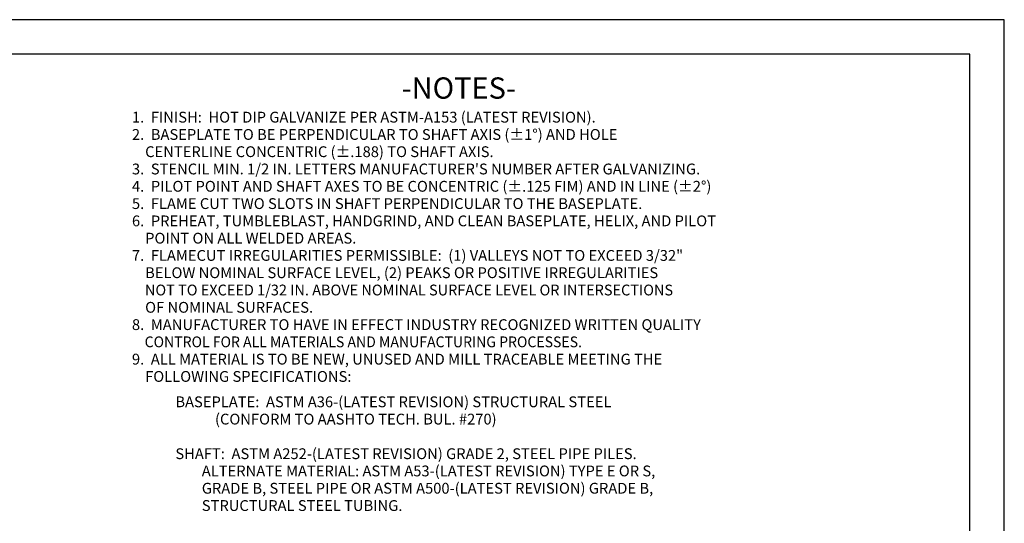
# Model space of a CAD drawing. Units: inches. Extents: x 0 to 25.5, y 0 to 16.5.
# Drawn here: x 9.5 to 25.5, y 8.3 to 16.5 of the extents above; entities that cross this region are included whole.
import ezdxf

# ---------------------------------------------------------------- set-up
doc = ezdxf.new("R2010")
doc.units = ezdxf.units.IN
doc.header["$MEASUREMENT"] = 0
doc.layers.add('99', color=3, linetype='Continuous')
doc.layers.add('title', color=7, linetype='Continuous')
doc.styles.add('MONOTXT', font='monotxt')

msp = doc.modelspace()

# ---------------------------------------------------------------- linework, layer by layer
at = {"layer": 'title'}
for p, q in [((25.5, 16.5), (0, 16.5)), ((25.5, 0), (25.5, 16.5)), ((24.938, 15.938), (0.562, 15.938)), ((24.938, 0.562), (24.938, 15.938))]:
    msp.add_line(p, q, dxfattribs=at)

# ---------------------------------------------------------------- texts
at = {"layer": '99', "color": 7, "style": 'MONOTXT'}
for s, height, p in [('-NOTES-', 0.3455, (15.706, 15.217)), ('1.  FINISH:  HOT DIP GALVANIZE PER ASTM-A153 (LATEST REVISION).', 0.1755, (11.324, 14.829)), ('2.  BASEPLATE TO BE PERPENDICULAR TO SHAFT AXIS (%%p1%%d) AND HOLE', 0.1755, (11.324, 14.548)), ('    CENTERLINE CONCENTRIC (%%p.188) TO SHAFT AXIS.', 0.1755, (11.324, 14.268)), ("3.  STENCIL MIN. 1/2 IN. LETTERS MANUFACTURER'S NUMBER AFTER GALVANIZING.", 0.1755, (11.324, 13.987)), ('4.  PILOT POINT AND SHAFT AXES TO BE CONCENTRIC (%%p.125 FIM) AND IN LINE (%%P2%%D)', 0.1755, (11.324, 13.706)), ('5.  FLAME CUT TWO SLOTS IN SHAFT PERPENDICULAR TO THE BASEPLATE.', 0.1755, (11.324, 13.425)), ('6.  PREHEAT, TUMBLEBLAST, HANDGRIND, AND CLEAN BASEPLATE, HELIX, AND PILOT', 0.1755, (11.324, 13.144)), ('    POINT ON ALL WELDED AREAS.', 0.1755, (11.324, 12.863)), ('7.  FLAMECUT IRREGULARITIES PERMISSIBLE:  (1) VALLEYS NOT TO EXCEED 3/32"', 0.1755, (11.324, 12.583)), ('    BELOW NOMINAL SURFACE LEVEL, (2) PEAKS OR POSITIVE IRREGULARITIES', 0.1755, (11.324, 12.302)), ('    OF NOMINAL SURFACES.', 0.1755, (11.324, 11.74)), ('8.  MANUFACTURER TO HAVE IN EFFECT INDUSTRY RECOGNIZED WRITTEN QUALITY', 0.1755, (11.324, 11.459)), ('9.  ALL MATERIAL IS TO BE NEW, UNUSED AND MILL TRACEABLE MEETING THE ', 0.1755, (11.324, 10.898)), ('    FOLLOWING SPECIFICATIONS:', 0.1755, (11.324, 10.617)), ('BASEPLATE:  ASTM A36-(LATEST REVISION) STRUCTURAL STEEL', 0.1755, (12.03, 10.205)), ('            (CONFORM TO AASHTO TECH. BUL. #270)', 0.1755, (12.03, 9.924)), ('SHAFT:  ASTM A252-(LATEST REVISION) GRADE 2, STEEL PIPE PILES.', 0.1755, (12.03, 9.362)), ('        ALTERNATE MATERIAL: ASTM A53-(LATEST REVISION) TYPE E OR S, ', 0.1755, (12.03, 9.082)), ('        GRADE B, STEEL PIPE OR ASTM A500-(LATEST REVISION) GRADE B,', 0.1755, (12.03, 8.801)), ('        STRUCTURAL STEEL TUBING.', 0.1755, (12.03, 8.52))]:
    msp.add_text(s, height=height, dxfattribs=at).set_placement(p)
for s, width, p in [('    NOT TO EXCEED 1/32 IN. ABOVE NOMINAL SURFACE LEVEL OR INTERSECTIONS', 0.983534, (11.324, 12.021)), ('    CONTROL FOR ALL MATERIALS AND MANUFACTURING PROCESSES.', 0.954207, (11.326, 11.179))]:
    msp.add_text(s, height=0.1755, dxfattribs=dict(at, width=width)).set_placement(p)

doc.saveas('drawing.dxf')
